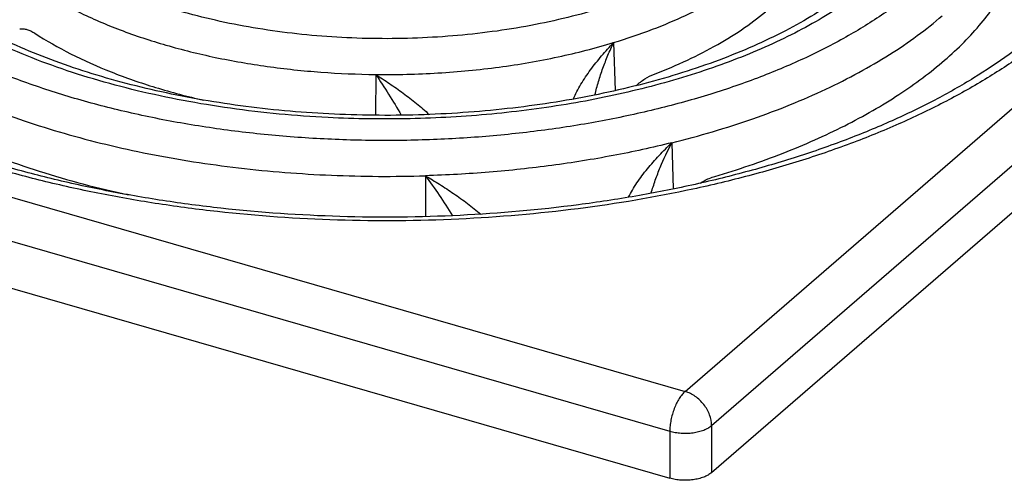
# Model space of a CAD drawing. Units: millimetres. Extents: x 157 to 752, y 176 to 316.
# Drawn here: x 203 to 261, y 190 to 217 of the extents above; entities that cross this region are included whole.
import ezdxf

# ---------------------------------------------------------------- set-up
doc = ezdxf.new("R2010")
doc.units = ezdxf.units.MM
doc.header["$LTSCALE"] = 46.255
doc.layers.add('AT116_101_01_new_view_5_BL4', color=7, linetype='CONTINUOUS')

# ---------------------------------------------------------------- blocks, each defined once
blk = doc.blocks.new('AT116_101_01_NEW_VIEW_5_BL4', base_point=(224.221, 225.411))
at = {"layer": 'AT116_101_01_new_view_5_BL4', "color": 9, "linetype": 'CONTINUOUS'}
for p, q in [((241.863, 194.985), (290.063, 236.727)), ((243.422, 192.976), (291.622, 234.718)), ((158.379, 219.085), (241.863, 194.985)), ((157.479, 216.746), (240.963, 192.646)), ((237.655, 215.54), (237.741, 212.711)), ((223.639, 213.663), (223.636, 211.258)), ((241.083, 209.64), (241.154, 206.917)), ((226.571, 207.696), (226.579, 205.288)), ((240.963, 192.646), (240.963, 189.875)), ((243.422, 192.976), (243.422, 190.204))]:
    blk.add_line(p, q, dxfattribs=at)
at = {"layer": 'AT116_101_01_new_view_5_BL4', "color": 7, "linetype": 'CONTINUOUS'}
for p, q in [((243.422, 190.204), (291.622, 231.947)), ((157.479, 213.975), (240.963, 189.875))]:
    blk.add_line(p, q, dxfattribs=at)
at = {"layer": 'AT116_101_01_new_view_5_BL4', "color": 9, "linetype": 'CONTINUOUS'}
blk.add_arc((227.565, 248.792), 34.749, 286.87861, 290.87222, dxfattribs=at)
for points, knots in [([(184.616, 239.339), (185.392, 240.01), (187.08, 241.309), (189.877, 243.06), (193.002, 244.665), (196.425, 246.109), (200.113, 247.379), (204.031, 248.463), (208.143, 249.351), (212.408, 250.033), (216.786, 250.504), (221.236, 250.759), (225.714, 250.796), (230.178, 250.614), (234.585, 250.214), (238.893, 249.601), (243.06, 248.781), (247.047, 247.762), (250.816, 246.552), (254.331, 245.165), (257.558, 243.612), (260.468, 241.908), (263.033, 240.068), (265.229, 238.109), (267.034, 236.048), (268.215, 234.23), (268.933, 232.75), (269.356, 231.644), (269.669, 230.529), (269.872, 229.407), (269.965, 228.281), (269.946, 227.155), (269.817, 226.03), (269.577, 224.91), (269.227, 223.798), (268.607, 222.308), (267.545, 220.47), (265.875, 218.379), (264.547, 217.097), (263.826, 216.473)], [0, 0, 0, 0, 0.027792, 0.057569, 0.089294, 0.122863, 0.158127, 0.194895, 0.232943, 0.272023, 0.311868, 0.352197, 0.392721, 0.433147, 0.473186, 0.512551, 0.550972, 0.588192, 0.62398, 0.658134, 0.690487, 0.720921, 0.749375, 0.775857, 0.800465, 0.823397, 0.83434, 0.844994, 0.855417, 0.865674, 0.875835, 0.885971, 0.896156, 0.906461, 0.916954, 0.927698, 0.950137, 0.974158, 1, 1, 1, 1]), ([(242.325, 206.908), (240.091, 206.426), (235.509, 205.652), (228.507, 205.048), (221.402, 204.991), (215.504, 205.403), (210.876, 206.011), (207.505, 206.597), (204.235, 207.313), (201.088, 208.154), (198.081, 209.115), (195.232, 210.191), (192.56, 211.374), (190.08, 212.658), (187.807, 214.035), (185.755, 215.497), (183.935, 217.035), (182.36, 218.641), (181.039, 220.307), (179.981, 222.022), (179.194, 223.776), (178.683, 225.56), (178.455, 227.361), (178.512, 229.166), (178.852, 230.962), (179.473, 232.735), (180.369, 234.475), (181.532, 236.172), (182.955, 237.815), (184.038, 238.838), (184.616, 239.339)], [0, 0, 0, 0, 0.078845, 0.160056, 0.242171, 0.323691, 0.363772, 0.403158, 0.44168, 0.479178, 0.515506, 0.550533, 0.584147, 0.616257, 0.6468, 0.675741, 0.703085, 0.728878, 0.753216, 0.776254, 0.798207, 0.819352, 0.840019, 0.860573, 0.881387, 0.902816, 0.925169, 0.948701, 0.973601, 1, 1, 1, 1]), ([(255.63, 218.839), (255.015, 218.306), (253.677, 217.276), (251.458, 215.888), (248.98, 214.615), (246.266, 213.469), (243.341, 212.462), (240.233, 211.602), (236.973, 210.898), (233.59, 210.357), (230.117, 209.983), (226.588, 209.781), (223.037, 209.752), (219.496, 209.897), (216.001, 210.214), (212.585, 210.699), (209.28, 211.35), (206.118, 212.158), (203.129, 213.118), (200.342, 214.218), (197.782, 215.45), (195.474, 216.801), (193.44, 218.26), (191.699, 219.814), (190.267, 221.448), (189.33, 222.89), (188.761, 224.064), (188.426, 224.941), (188.177, 225.825), (188.016, 226.715), (187.943, 227.608), (187.957, 228.501), (188.06, 229.394), (188.25, 230.282), (188.528, 231.164), (189.02, 232.346), (189.682, 233.492), (190.489, 234.588), (191.435, 235.701), (192.24, 236.478), (192.812, 236.973)], [0, 0, 0, 0, 0.027791, 0.057569, 0.089292, 0.122861, 0.158125, 0.194892, 0.232939, 0.272019, 0.311863, 0.352192, 0.392715, 0.433141, 0.473179, 0.512544, 0.550964, 0.588183, 0.623971, 0.658124, 0.690477, 0.720911, 0.749364, 0.775846, 0.800453, 0.823385, 0.834328, 0.844981, 0.855404, 0.865661, 0.875822, 0.885958, 0.896142, 0.906447, 0.91694, 0.927684, 0.950123, 0.961926, 0.974158, 1, 1, 1, 1]), ([(245.238, 221.839), (244.827, 221.482), (243.931, 220.793), (242.446, 219.864), (240.788, 219.012), (238.972, 218.246), (237.015, 217.572), (234.935, 216.996), (232.753, 216.525), (230.49, 216.163), (228.166, 215.913), (225.805, 215.778), (223.429, 215.759), (221.06, 215.855), (218.721, 216.067), (216.435, 216.392), (214.224, 216.828), (212.108, 217.369), (210.108, 218.011), (208.243, 218.747), (206.53, 219.571), (204.986, 220.475), (203.624, 221.451), (202.459, 222.491), (201.501, 223.585), (200.761, 224.724), (200.327, 225.716), (200.103, 226.514), (199.995, 227.109), (199.946, 227.706), (199.956, 228.304), (200.024, 228.901), (200.196, 229.701), (200.564, 230.699), (201.11, 231.643), (201.65, 232.377), (202.283, 233.122), (202.821, 233.642), (203.204, 233.973)], [0, 0, 0, 0, 0.027792, 0.057571, 0.089296, 0.122867, 0.158131, 0.1949, 0.232949, 0.27203, 0.311876, 0.352206, 0.392731, 0.433159, 0.473198, 0.512565, 0.550986, 0.588208, 0.623997, 0.658151, 0.690505, 0.72094, 0.749395, 0.775878, 0.800486, 0.823419, 0.844996, 0.85542, 0.865677, 0.875838, 0.885974, 0.896159, 0.906465, 0.927681, 0.950121, 0.961924, 0.974157, 1, 1, 1, 1]), ([(220.837, 211.125), (218.911, 211.222), (216.049, 211.49), (212.31, 212.104), (209.617, 212.679), (207.034, 213.369), (204.58, 214.168), (202.274, 215.07), (200.132, 216.069), (198.172, 217.157), (196.406, 218.327), (194.849, 219.57), (193.512, 220.877), (192.405, 222.24), (191.537, 223.649), (190.918, 225.095), (190.671, 226.089), (190.593, 226.583)], [0, 0, 0, 0, 0.160117, 0.238283, 0.314609, 0.388704, 0.460209, 0.52881, 0.594242, 0.656306, 0.714876, 0.769921, 0.82152, 0.869881, 0.915367, 0.958508, 1, 1, 1, 1]), ([(202.117, 219.876), (202.703, 219.393), (204.001, 218.473), (206.176, 217.28), (208.63, 216.231), (211.324, 215.343), (214.219, 214.629), (217.268, 214.101), (220.425, 213.766), (222.563, 213.675), (223.639, 213.663)], [0, 0, 0, 0, 0.100045, 0.20892, 0.32617, 0.450954, 0.582147, 0.718403, 0.858222, 1, 1, 1, 1]), ([(239.946, 216.324), (240.603, 216.575), (241.864, 217.106), (243.637, 218.016), (245.225, 219.009), (246.182, 219.745), (246.622, 220.126)], [0, 0, 0, 0, 0.273274, 0.531501, 0.773852, 1, 1, 1, 1]), ([(253.433, 219.473), (253.019, 219.114), (252.138, 218.414), (250.708, 217.439), (249.142, 216.518), (247.449, 215.656), (245.637, 214.857), (243.716, 214.124), (241.694, 213.462), (238.845, 212.669), (235.103, 211.881), (230.447, 211.271), (225.664, 210.998), (222.446, 211.044), (220.837, 211.125)], [0, 0, 0, 0, 0.047818, 0.098158, 0.151007, 0.20631, 0.263969, 0.323852, 0.385799, 0.449625, 0.582042, 0.719285, 0.859318, 1, 1, 1, 1]), ([(190.316, 218.162), (190.739, 217.737), (191.65, 216.903), (193.153, 215.739), (194.821, 214.634), (196.646, 213.592), (198.618, 212.621), (200.726, 211.723), (202.959, 210.905), (205.306, 210.171), (207.754, 209.525), (211.168, 208.777), (215.599, 208.088), (221.046, 207.659), (224.725, 207.639), (226.571, 207.696)], [0, 0, 0, 0, 0.046554, 0.095694, 0.147457, 0.201823, 0.258721, 0.318039, 0.379629, 0.443315, 0.508892, 0.576134, 0.714602, 0.856639, 1, 1, 1, 1]), ([(241.083, 209.64), (242.691, 210.04), (245.042, 210.729), (248.045, 211.855), (250.133, 212.763), (252.083, 213.746), (253.885, 214.798), (255.528, 215.912), (256.54, 216.715), (257.014, 217.126)], [0, 0, 0, 0, 0.279999, 0.413319, 0.541639, 0.66465, 0.78212, 0.893913, 1, 1, 1, 1]), ([(263.826, 216.473), (263.198, 215.929), (261.852, 214.87), (259.651, 213.41), (257.226, 212.043), (254.591, 210.778), (251.762, 209.621), (248.759, 208.581), (245.599, 207.665), (243.43, 207.146), (242.325, 206.908)], [0, 0, 0, 0, 0.104886, 0.215924, 0.333062, 0.456112, 0.58477, 0.718636, 0.857229, 1, 1, 1, 1]), ([(223.639, 213.663), (224.863, 213.649), (227.296, 213.708), (230.888, 214.052), (234.348, 214.645), (236.579, 215.214), (237.655, 215.54)], [0, 0, 0, 0, 0.258645, 0.514005, 0.762298, 1, 1, 1, 1]), ([(235.288, 212.217), (235.347, 212.366), (235.483, 212.662), (235.725, 213.094), (235.998, 213.52), (236.396, 214.083), (236.941, 214.765), (237.411, 215.285), (237.655, 215.54)], [0, 0, 0, 0, 0.117143, 0.238139, 0.361794, 0.487332, 0.742106, 1, 1, 1, 1]), ([(236.554, 212.458), (236.615, 212.724), (236.757, 213.254), (237.016, 214.033), (237.314, 214.797), (237.537, 215.295), (237.655, 215.54)], [0, 0, 0, 0, 0.25008, 0.500934, 0.751184, 1, 1, 1, 1]), ([(223.639, 213.663), (223.914, 213.49), (224.46, 213.133), (225.263, 212.566), (226.047, 211.963), (226.549, 211.533), (226.79, 211.308)], [0, 0, 0, 0, 0.246802, 0.496902, 0.748983, 1, 1, 1, 1]), ([(223.639, 213.663), (223.902, 213.281), (224.419, 212.49), (224.904, 211.68), (225.143, 211.263)], [0, 0, 0, 0, 0.490902, 1, 1, 1, 1]), ([(241.083, 209.64), (239.936, 209.355), (237.593, 208.846), (234.002, 208.27), (230.314, 207.874), (227.824, 207.735), (226.571, 207.696)], [0, 0, 0, 0, 0.241724, 0.490152, 0.743527, 1, 1, 1, 1]), ([(238.531, 206.426), (238.601, 206.572), (238.758, 206.861), (239.025, 207.281), (239.322, 207.696), (239.75, 208.241), (240.329, 208.898), (240.826, 209.397), (241.083, 209.64)], [0, 0, 0, 0, 0.117555, 0.238807, 0.362606, 0.488191, 0.742775, 1, 1, 1, 1]), ([(239.864, 206.665), (239.938, 206.923), (240.103, 207.436), (240.489, 208.439), (240.832, 209.168), (241.083, 209.64)], [0, 0, 0, 0, 0.250656, 0.501741, 1, 1, 1, 1]), ([(226.571, 207.696), (226.851, 207.533), (227.411, 207.193), (228.239, 206.65), (229.053, 206.067), (229.578, 205.649), (229.832, 205.43)], [0, 0, 0, 0, 0.244698, 0.494205, 0.747025, 1, 1, 1, 1]), ([(226.571, 207.696), (226.844, 207.322), (227.387, 206.547), (227.902, 205.753), (228.158, 205.342)], [0, 0, 0, 0, 0.489138, 1, 1, 1, 1]), ([(241.863, 194.985), (241.8, 194.929), (241.675, 194.797), (241.509, 194.562), (241.356, 194.285), (241.221, 193.975), (241.11, 193.645), (241.028, 193.307), (240.976, 192.973), (240.963, 192.753), (240.963, 192.646)], [0, 0, 0, 0, 0.09859, 0.21137, 0.335841, 0.468575, 0.605586, 0.74262, 0.875422, 1, 1, 1, 1]), ([(243.422, 192.976), (243.422, 193.19), (243.354, 193.52), (243.166, 193.924), (242.972, 194.216), (242.736, 194.477), (242.385, 194.768), (242.076, 194.923), (241.863, 194.985)], [0, 0, 0, 0, 0.237648, 0.364578, 0.494405, 0.625031, 0.754274, 1, 1, 1, 1]), ([(240.963, 192.646), (241.069, 192.616), (241.289, 192.567), (241.63, 192.528), (241.98, 192.522), (242.326, 192.55), (242.654, 192.611), (242.952, 192.702), (243.21, 192.82), (243.359, 192.921), (243.422, 192.976)], [0, 0, 0, 0, 0.12861, 0.263627, 0.401278, 0.537607, 0.668749, 0.791212, 0.902194, 1, 1, 1, 1])]:
    blk.add_open_spline(points, degree=3, knots=knots, dxfattribs=at)
at = {"layer": 'AT116_101_01_new_view_5_BL4', "color": 7, "linetype": 'CONTINUOUS'}
for points, knots in [([(252.386, 219.297), (251.951, 218.92), (251.012, 218.182), (249.468, 217.163), (247.751, 216.2), (245.872, 215.305), (243.846, 214.484), (241.686, 213.745), (239.408, 213.092), (237.028, 212.532), (234.562, 212.069), (231.158, 211.581), (226.804, 211.235), (221.547, 211.238), (217.195, 211.591), (213.794, 212.083), (211.33, 212.55), (208.954, 213.113), (206.68, 213.769), (204.524, 214.511), (202.503, 215.335), (200.629, 216.233), (198.918, 217.197), (197.38, 218.219), (196.027, 219.288), (194.868, 220.393), (193.908, 221.524), (193.15, 222.667), (192.594, 223.814), (192.236, 224.959), (192.125, 225.729), (192.102, 226.106)], [0, 0, 0, 0, 0.025491, 0.052796, 0.081861, 0.112598, 0.144897, 0.178627, 0.213642, 0.249781, 0.286872, 0.324735, 0.402005, 0.480053, 0.557296, 0.595136, 0.632197, 0.6683, 0.703273, 0.736956, 0.769203, 0.799884, 0.828889, 0.856133, 0.88156, 0.905158, 0.926965, 0.947091, 0.965741, 0.983233, 1, 1, 1, 1]), ([(262.778, 216.297), (262.189, 215.786), (260.921, 214.789), (258.843, 213.408), (256.54, 212.106), (254.027, 210.894), (251.322, 209.781), (248.441, 208.775), (245.405, 207.884), (242.233, 207.114), (238.946, 206.471), (234.406, 205.783), (228.589, 205.268), (221.549, 205.202), (215.703, 205.606), (211.118, 206.207), (207.783, 206.788), (204.552, 207.497), (201.448, 208.33), (198.49, 209.282), (195.698, 210.344), (193.09, 211.509), (190.683, 212.769), (188.495, 214.113), (186.538, 215.53), (184.827, 217.008), (183.371, 218.534), (182.176, 220.094), (181.248, 221.677), (180.585, 223.269), (180.314, 224.354), (180.225, 224.889)], [0, 0, 0, 0, 0.025399, 0.052488, 0.081225, 0.111541, 0.143339, 0.176505, 0.210907, 0.2464, 0.282826, 0.320019, 0.395989, 0.472878, 0.549205, 0.586706, 0.623523, 0.659487, 0.694434, 0.728214, 0.760689, 0.791733, 0.821243, 0.849134, 0.875352, 0.899874, 0.92272, 0.943966, 0.963758, 0.982328, 1, 1, 1, 1]), ([(243.617, 207.657), (244.973, 208.059), (246.954, 208.73), (249.485, 209.783), (251.25, 210.619), (252.904, 211.509), (254.442, 212.45), (255.857, 213.439), (257.143, 214.471), (258.295, 215.543), (259.308, 216.65), (260.179, 217.789), (260.902, 218.953), (261.475, 220.14), (261.895, 221.345), (262.16, 222.561), (262.232, 223.379), (262.241, 223.786)], [0, 0, 0, 0, 0.162103, 0.239427, 0.314042, 0.385828, 0.454698, 0.520605, 0.583545, 0.643567, 0.700781, 0.755359, 0.807548, 0.857673, 0.906132, 0.953399, 1, 1, 1, 1]), ([(240.053, 213.682), (240.712, 213.935), (241.979, 214.469), (243.76, 215.383), (245.354, 216.381), (246.747, 217.452), (247.925, 218.589), (248.876, 219.781), (249.591, 221.018), (249.909, 221.885), (250.023, 222.316)], [0, 0, 0, 0, 0.155171, 0.301806, 0.439435, 0.567876, 0.687296, 0.798293, 0.901973, 1, 1, 1, 1]), ([(202.67, 216.349), (202.738, 216.36), (202.884, 216.364), (203.109, 216.32), (203.341, 216.229), (203.492, 216.142), (203.569, 216.093)], [0, 0, 0, 0, 0.218092, 0.453978, 0.713658, 1, 1, 1, 1]), ([(203.569, 216.093), (204.245, 215.651), (205.706, 214.819), (208.088, 213.758), (210.712, 212.85), (212.554, 212.367), (213.506, 212.151)], [0, 0, 0, 0, 0.225556, 0.468565, 0.727442, 1, 1, 1, 1]), ([(191.517, 214.311), (192.038, 213.872), (193.149, 213.018), (194.958, 211.839), (196.945, 210.735), (199.098, 209.713), (201.404, 208.777), (203.848, 207.934), (206.416, 207.189), (208.178, 206.766), (209.075, 206.571)], [0, 0, 0, 0, 0.105428, 0.216854, 0.334215, 0.45732, 0.585872, 0.719487, 0.857703, 1, 1, 1, 1]), ([(238.973, 213.005), (239.137, 213.153), (239.478, 213.413), (239.861, 213.609), (240.053, 213.682)], [0, 0, 0, 0, 0.516994, 1, 1, 1, 1]), ([(242.771, 207.266), (242.839, 207.309), (243.106, 207.468), (243.395, 207.591), (243.617, 207.657)], [0, 0, 0, 0, 0.257236, 1, 1, 1, 1]), ([(243.422, 190.204), (243.359, 190.15), (243.21, 190.049), (242.952, 189.931), (242.654, 189.839), (242.326, 189.779), (241.98, 189.751), (241.63, 189.756), (241.289, 189.795), (241.069, 189.845), (240.963, 189.875)], [0, 0, 0, 0, 0.097806, 0.208788, 0.331251, 0.462393, 0.598722, 0.736373, 0.87139, 1, 1, 1, 1])]:
    blk.add_open_spline(points, degree=3, knots=knots, dxfattribs=at)

msp = doc.modelspace()

# ---------------------------------------------------------------- block references
at = {"layer": 'AT116_101_01_new_view_5_BL4'}
msp.add_blockref('AT116_101_01_NEW_VIEW_5_BL4', (224.221, 225.411), dxfattribs=at)

doc.saveas('drawing.dxf')
